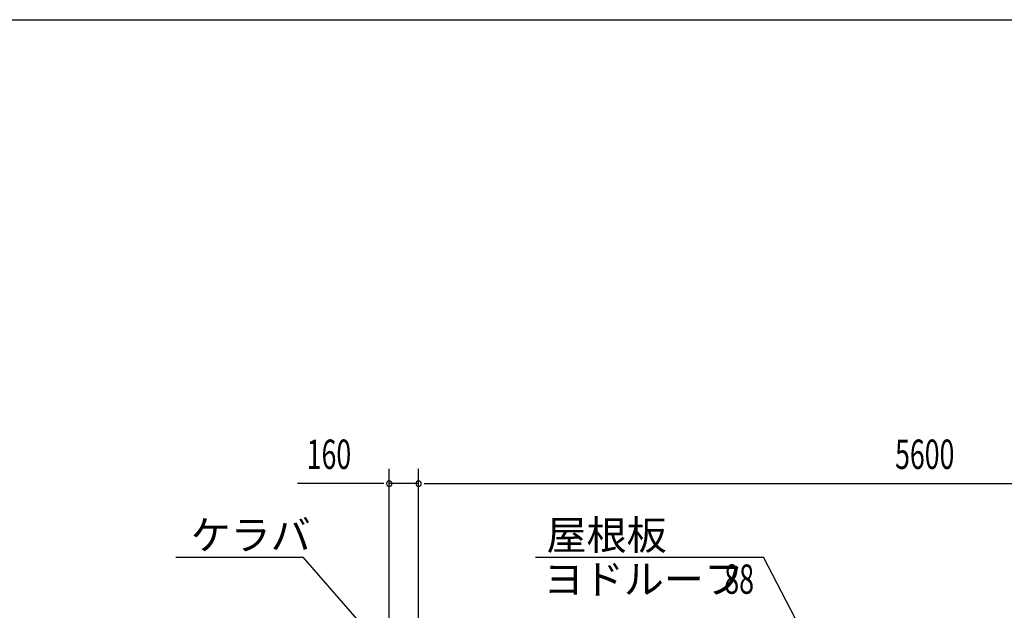
# Model space of a CAD drawing. Extents: x 868 to 32764, y 310 to 22484.
# Drawn here: x 13513 to 18879, y 19267 to 22484 of the extents above; entities that cross this region are included whole.
import ezdxf

# ---------------------------------------------------------------- set-up
doc = ezdxf.new("R2010")
doc.units = 0
doc.header["$LTSCALE"] = 80
doc.header["$MEASUREMENT"] = 0
for name, color, linetype in [('HIKIDASHI', 6, 'CONTINUOUS'), ('SUNPOU', 4, 'CONTINUOUS'), ('WAKUSEN-01', 50, 'CONTINUOUS')]:
    doc.layers.add(name, color=color, linetype=linetype)
doc.styles.add('00', font='ROMANS', dxfattribs={"width": 0.666667, "bigfont": 'BIGFONT'})
doc.styles.add('01', font='ROMANS', dxfattribs={"height": 3, "bigfont": 'BIGFONT'})

msp = doc.modelspace()

# ---------------------------------------------------------------- linework, layer by layer
at = {"layer": 'HIKIDASHI'}
for p, q in [((14364.1, 19557.1), (15057.4, 19557.1)), ((15411.5, 19149.3), (15057.4, 19557.1)), ((16324.5, 19557.1), (17566.2, 19557.1)), ((17764.4, 19174.5), (17566.2, 19557.1))]:
    msp.add_line(p, q, dxfattribs=at)
at = {"layer": 'SUNPOU'}
for p, q in [((15526.6, 19156.2), (15526.6, 20037.1)), ((15686.6, 19076.2), (15686.6, 20037.1)), ((15686.6, 19076.2), (15686.6, 20037.1)), ((15486.6, 19957.1), (15027.6, 19957.1)), ((15496.6, 19957.1), (15466.6, 19957.1)), ((15686.6, 19957.1), (15526.6, 19957.1)), ((15716.6, 19957.1), (15746.6, 19957.1)), ((15716.6, 19957.1), (15746.6, 19957.1)), ((15726.6, 19957.1), (15766.6, 19957.1)), ((15726.6, 19957.1), (21246.6, 19957.1))]:
    msp.add_line(p, q, dxfattribs=at)
for centre, start, end in [((15526.6, 19957.1), 0, 180), ((15686.6, 19957.1), 0, 180), ((15686.6, 19957.1), 0, 180), ((15526.6, 19957.1), 180, 0), ((15686.6, 19957.1), 180, 0), ((15686.6, 19957.1), 180, 0)]:
    msp.add_arc(centre, 15, start, end, dxfattribs=at)
at = {"layer": 'WAKUSEN-01'}
msp.add_line((868, 22484), (32764, 22484), dxfattribs=at)
msp.add_line((868, 22484), (32764, 22484), dxfattribs=at)

# ---------------------------------------------------------------- texts
at = {"layer": 'HIKIDASHI', "style": '01'}
for s, p in [('ケラバ', (14444.1, 19597.1)), ('屋根板', (16383.9, 19597.1)), ('ヨドルーフ', (16368.4, 19357.1))]:
    msp.add_text(s, height=160, dxfattribs=at).set_placement(p)
at = {"layer": 'HIKIDASHI', "style": '00', "width": 0.67}
msp.add_text('88', height=160, dxfattribs=at).set_placement((17352.5, 19357.1))
at = {"layer": 'SUNPOU', "style": '00', "width": 0.666667}
for s, p in [('160', (15077.1, 20037.1)), ('5600', (18283.4, 20037.1))]:
    msp.add_text(s, height=160, dxfattribs=at).set_placement(p)

doc.saveas('drawing.dxf')
